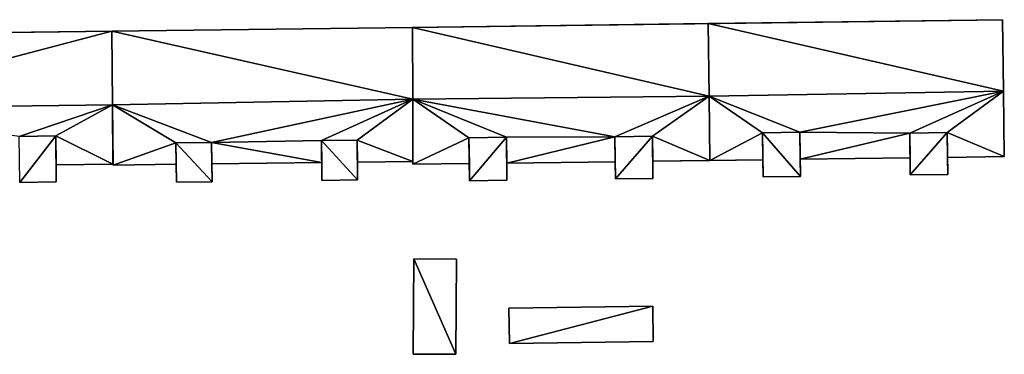
# Model space of a CAD drawing. Extents: x -76892 to -74996, y 139525 to 141412.
# Drawn here: x -75247 to -75184, y 140287 to 140308 of the extents above; entities that cross this region are included whole.
import ezdxf

# ---------------------------------------------------------------- set-up
doc = ezdxf.new("R2010")
doc.units = 0
doc.header["$MEASUREMENT"] = 0
doc.layers.add('Level 45', color=7, linetype='Continuous')
doc.layers.add('Level 47', color=7, linetype='Continuous')

msp = doc.modelspace()

# ---------------------------------------------------------------- linework, layer by layer
at = {"layer": 'Level 45', "color": 8, "linetype": 'Continuous', "lineweight": 30}
for points in [[(-75184.292, 140308.418, 14.957), (-75203.174, 140308.171, 24.552), (-75222.16, 140307.924, 14.122)], [(-75222.16, 140307.924, 24.552), (-75222.16, 140307.924, 14.122), (-75203.174, 140308.171, 24.552)], [(-75184.292, 140308.418, 24.552), (-75203.174, 140308.171, 24.552), (-75184.292, 140308.418, 14.957)], [(-75184.292, 140308.418, 24.552), (-75184.292, 140308.418, 14.957), (-75184.228, 140303.827, 29.106)], [(-75184.17, 140299.629, 14.891), (-75184.228, 140303.827, 29.106), (-75184.292, 140308.418, 14.957)], [(-75241.448, 140307.684, 13.794), (-75260.378, 140307.442, 23.833), (-75279.735, 140307.193, 13.361)], [(-75241.448, 140307.684, 23.833), (-75260.378, 140307.442, 23.833), (-75241.448, 140307.684, 13.794)], [(-75222.139, 140303.315, 28.961), (-75222.16, 140307.924, 24.552), (-75222.139, 140303.316, 28.967)], [(-75184.17, 140299.629, 14.891), (-75184.17, 140299.629, 24.552), (-75184.228, 140303.827, 29.106)], [(-75222.121, 140299.324, 14.507), (-75222.121, 140299.324, 24.558), (-75222.139, 140303.316, 28.967)], [(-75222.139, 140303.315, 28.961), (-75222.139, 140303.316, 28.967), (-75222.121, 140299.324, 24.558)], [(-75222.139, 140303.316, 28.967), (-75222.12, 140299.134, 24.558), (-75222.121, 140299.324, 14.507)], [(-75241.371, 140299.154, 13.83), (-75241.371, 140299.154, 23.833), (-75241.405, 140302.955, 28.895)], [(-75241.371, 140299.154, 23.833), (-75241.405, 140302.955, 27.927), (-75241.405, 140302.955, 28.895)], [(-75241.405, 140302.955, 28.895), (-75241.37, 140299.084, 24.558), (-75241.371, 140299.154, 13.83)], [(-75199.652, 140298.327, 25.449), (-75199.666, 140299.427, 24.552), (-75199.688, 140301.159, 26.744)], [(-75197.288, 140301.19, 26.744), (-75197.266, 140299.458, 24.552), (-75197.252, 140298.358, 25.449)], [(-75190.202, 140298.45, 25.449), (-75190.217, 140299.55, 24.552), (-75190.239, 140301.145, 26.75)], [(-75187.837, 140301.177, 26.75), (-75187.817, 140299.581, 24.552), (-75187.803, 140298.481, 25.449)], [(-75245.047, 140300.959, 26.155), (-75245.023, 140299.107, 23.833), (-75245.009, 140298.007, 24.931)], [(-75237.305, 140297.985, 25.074), (-75237.319, 140299.134, 24.558), (-75237.336, 140300.516, 26.633)], [(-75235.046, 140300.545, 26.633), (-75235.029, 140299.163, 24.558), (-75235.015, 140298.013, 25.074)], [(-75227.96, 140298.101, 25.074), (-75227.974, 140299.251, 24.558), (-75227.991, 140300.655, 26.627)], [(-75225.701, 140300.683, 26.61), (-75225.684, 140299.279, 24.558), (-75225.67, 140298.129, 25.074)], [(-75218.487, 140298.082, 25.449), (-75218.502, 140299.181, 24.558), (-75218.525, 140300.845, 26.727)], [(-75216.123, 140300.877, 26.721), (-75216.102, 140299.213, 24.558), (-75216.088, 140298.113, 25.449)], [(-75209.122, 140298.204, 25.449), (-75209.137, 140299.304, 24.552), (-75209.159, 140300.901, 26.68)], [(-75206.757, 140300.932, 26.68), (-75206.737, 140299.335, 24.552), (-75206.723, 140298.235, 25.449)], [(-75222.12, 140299.134, 24.558), (-75222.12, 140299.134, 14.511), (-75222.121, 140299.324, 14.507)], [(-75203.06, 140299.383, 24.552), (-75199.666, 140299.427, 14.669), (-75206.737, 140299.335, 14.53)], [(-75206.737, 140299.335, 24.552), (-75203.06, 140299.383, 24.552), (-75206.737, 140299.335, 14.53)], [(-75199.666, 140299.427, 24.552), (-75199.666, 140299.427, 14.669), (-75203.06, 140299.383, 24.552)], [(-75241.37, 140299.084, 24.558), (-75241.37, 140299.084, 13.831), (-75241.371, 140299.154, 13.83)]]:
    msp.add_3dface(points, dxfattribs=at)
at = {"layer": 'Level 45', "color": 8, "linetype": 'Continuous', "lineweight": 30, "invisible_edges": 1}
for points in [[(-75222.16, 140307.924, 14.122), (-75241.448, 140307.684, 24.552), (-75241.448, 140307.684, 13.794)], [(-75241.448, 140307.684, 24.552), (-75222.16, 140307.924, 14.122), (-75222.16, 140307.924, 24.552)], [(-75241.448, 140307.684, 24.552), (-75241.405, 140302.955, 27.927), (-75241.448, 140307.684, 23.833)], [(-75241.405, 140302.955, 27.927), (-75241.448, 140307.684, 24.552), (-75241.405, 140302.955, 28.895)], [(-75227.974, 140299.251, 14.231), (-75235.029, 140299.163, 24.558), (-75227.974, 140299.251, 24.558)], [(-75235.029, 140299.163, 24.558), (-75227.974, 140299.251, 14.231), (-75235.029, 140299.163, 14.163)], [(-75227.974, 140299.251, 24.558), (-75227.96, 140298.101, 14.261), (-75227.974, 140299.251, 14.231)], [(-75227.96, 140298.101, 14.261), (-75227.974, 140299.251, 24.558), (-75227.96, 140298.101, 25.074)], [(-75222.121, 140299.324, 14.507), (-75225.684, 140299.279, 24.558), (-75222.121, 140299.324, 24.558)], [(-75225.684, 140299.279, 24.558), (-75222.121, 140299.324, 14.507), (-75225.684, 140299.279, 14.271)], [(-75225.67, 140298.129, 14.302), (-75225.684, 140299.279, 24.558), (-75225.684, 140299.279, 14.271)], [(-75225.684, 140299.279, 24.558), (-75225.67, 140298.129, 14.302), (-75225.67, 140298.129, 25.074)], [(-75222.12, 140299.134, 14.511), (-75218.502, 140299.181, 24.558), (-75218.502, 140299.181, 14.505)], [(-75218.502, 140299.181, 24.558), (-75222.12, 140299.134, 14.511), (-75222.12, 140299.134, 24.558)], [(-75218.502, 140299.181, 24.558), (-75218.487, 140298.082, 14.51), (-75218.502, 140299.181, 14.505)], [(-75218.487, 140298.082, 14.51), (-75218.502, 140299.181, 24.558), (-75218.487, 140298.082, 25.449)], [(-75209.137, 140299.304, 14.526), (-75216.102, 140299.213, 24.558), (-75209.137, 140299.304, 24.552)], [(-75216.102, 140299.213, 24.558), (-75209.137, 140299.304, 14.526), (-75216.102, 140299.213, 14.515)], [(-75216.088, 140298.113, 14.526), (-75216.102, 140299.213, 24.558), (-75216.102, 140299.213, 14.515)], [(-75216.102, 140299.213, 24.558), (-75216.088, 140298.113, 14.526), (-75216.088, 140298.113, 25.449)], [(-75209.137, 140299.304, 24.552), (-75209.122, 140298.204, 14.54), (-75209.137, 140299.304, 14.526)], [(-75209.122, 140298.204, 14.54), (-75209.137, 140299.304, 24.552), (-75209.122, 140298.204, 25.449)], [(-75206.723, 140298.235, 14.544), (-75206.737, 140299.335, 24.552), (-75206.737, 140299.335, 14.53)], [(-75206.737, 140299.335, 24.552), (-75206.723, 140298.235, 14.544), (-75206.723, 140298.235, 25.449)], [(-75199.666, 140299.427, 24.552), (-75199.652, 140298.327, 14.669), (-75199.666, 140299.427, 14.669)], [(-75199.652, 140298.327, 14.669), (-75199.666, 140299.427, 24.552), (-75199.652, 140298.327, 25.449)], [(-75190.217, 140299.55, 14.811), (-75197.266, 140299.458, 24.552), (-75190.217, 140299.55, 24.552)], [(-75197.266, 140299.458, 24.552), (-75190.217, 140299.55, 14.811), (-75197.266, 140299.458, 14.718)], [(-75197.252, 140298.358, 14.7), (-75197.266, 140299.458, 24.552), (-75197.266, 140299.458, 14.718)], [(-75197.266, 140299.458, 24.552), (-75197.252, 140298.358, 14.7), (-75197.252, 140298.358, 25.449)], [(-75190.217, 140299.55, 24.552), (-75190.202, 140298.45, 14.793), (-75190.217, 140299.55, 14.811)], [(-75190.202, 140298.45, 14.793), (-75190.217, 140299.55, 24.552), (-75190.202, 140298.45, 25.449)], [(-75184.17, 140299.629, 14.891), (-75187.817, 140299.581, 24.552), (-75184.17, 140299.629, 24.552)], [(-75187.817, 140299.581, 24.552), (-75184.17, 140299.629, 14.891), (-75187.817, 140299.581, 14.843)], [(-75187.803, 140298.481, 14.825), (-75187.817, 140299.581, 24.552), (-75187.817, 140299.581, 14.843)], [(-75187.817, 140299.581, 24.552), (-75187.803, 140298.481, 14.825), (-75187.803, 140298.481, 25.449)], [(-75245.023, 140299.107, 13.835), (-75241.371, 140299.154, 23.833), (-75241.371, 140299.154, 13.83)], [(-75241.371, 140299.154, 23.833), (-75245.023, 140299.107, 13.835), (-75245.023, 140299.107, 23.833)], [(-75245.009, 140298.007, 13.847), (-75245.023, 140299.107, 23.833), (-75245.023, 140299.107, 13.835)], [(-75245.023, 140299.107, 23.833), (-75245.009, 140298.007, 13.847), (-75245.009, 140298.007, 24.931)], [(-75237.319, 140299.134, 14.109), (-75241.37, 140299.084, 24.558), (-75237.319, 140299.134, 24.558)], [(-75241.37, 140299.084, 24.558), (-75237.319, 140299.134, 14.109), (-75241.37, 140299.084, 13.831)], [(-75237.319, 140299.134, 24.558), (-75237.305, 140297.985, 14.102), (-75237.319, 140299.134, 14.109)], [(-75237.305, 140297.985, 14.102), (-75237.319, 140299.134, 24.558), (-75237.305, 140297.985, 25.074)], [(-75235.015, 140298.013, 14.198), (-75235.029, 140299.163, 24.558), (-75235.029, 140299.163, 14.163)], [(-75235.029, 140299.163, 24.558), (-75235.015, 140298.013, 14.198), (-75235.015, 140298.013, 25.074)], [(-75247.359, 140297.977, 13.858), (-75245.009, 140298.007, 24.931), (-75245.009, 140298.007, 13.847)], [(-75245.009, 140298.007, 24.931), (-75247.359, 140297.977, 13.858), (-75247.359, 140297.977, 24.931)], [(-75235.015, 140298.013, 14.198), (-75237.305, 140297.985, 25.074), (-75235.015, 140298.013, 25.074)], [(-75237.305, 140297.985, 25.074), (-75235.015, 140298.013, 14.198), (-75237.305, 140297.985, 14.102)], [(-75225.67, 140298.129, 14.302), (-75227.96, 140298.101, 25.074), (-75225.67, 140298.129, 25.074)], [(-75227.96, 140298.101, 25.074), (-75225.67, 140298.129, 14.302), (-75227.96, 140298.101, 14.261)], [(-75216.088, 140298.113, 14.526), (-75218.487, 140298.082, 25.449), (-75216.088, 140298.113, 25.449)], [(-75218.487, 140298.082, 25.449), (-75216.088, 140298.113, 14.526), (-75218.487, 140298.082, 14.51)], [(-75206.723, 140298.235, 14.544), (-75209.122, 140298.204, 25.449), (-75206.723, 140298.235, 25.449)], [(-75209.122, 140298.204, 25.449), (-75206.723, 140298.235, 14.544), (-75209.122, 140298.204, 14.54)], [(-75197.252, 140298.358, 14.7), (-75199.652, 140298.327, 25.449), (-75197.252, 140298.358, 25.449)], [(-75199.652, 140298.327, 25.449), (-75197.252, 140298.358, 14.7), (-75199.652, 140298.327, 14.669)], [(-75187.803, 140298.481, 14.825), (-75190.202, 140298.45, 25.449), (-75187.803, 140298.481, 25.449)], [(-75190.202, 140298.45, 25.449), (-75187.803, 140298.481, 14.825), (-75190.202, 140298.45, 14.793)], [(-75222.108, 140286.955, 14.791), (-75222.074, 140293.071, 16.488), (-75222.108, 140286.955, 16.462)], [(-75222.074, 140293.071, 16.488), (-75222.108, 140286.955, 14.791), (-75222.074, 140293.071, 14.759)], [(-75219.332, 140293.056, 14.813), (-75222.074, 140293.071, 16.488), (-75222.074, 140293.071, 14.759)], [(-75222.074, 140293.071, 16.488), (-75219.332, 140293.056, 14.813), (-75219.332, 140293.056, 17.243)], [(-75219.366, 140286.94, 14.85), (-75219.332, 140293.056, 17.243), (-75219.332, 140293.056, 14.813)], [(-75219.332, 140293.056, 17.243), (-75219.366, 140286.94, 14.85), (-75219.366, 140286.94, 17.243)], [(-75206.734, 140290.022, 14.967), (-75215.964, 140289.902, 17.142), (-75215.964, 140289.902, 14.888)], [(-75215.964, 140289.902, 17.142), (-75206.734, 140290.022, 14.967), (-75206.734, 140290.022, 17.142)], [(-75215.934, 140287.642, 14.952), (-75215.964, 140289.902, 17.142), (-75215.934, 140287.642, 17.142)], [(-75215.964, 140289.902, 17.142), (-75215.934, 140287.642, 14.952), (-75215.964, 140289.902, 14.888)], [(-75206.704, 140287.762, 14.984), (-75206.734, 140290.022, 17.142), (-75206.734, 140290.022, 14.967)], [(-75206.734, 140290.022, 17.142), (-75206.704, 140287.762, 14.984), (-75206.704, 140287.762, 17.142)], [(-75206.704, 140287.762, 14.984), (-75215.934, 140287.642, 17.142), (-75206.704, 140287.762, 17.142)], [(-75215.934, 140287.642, 17.142), (-75206.704, 140287.762, 14.984), (-75215.934, 140287.642, 14.952)], [(-75222.108, 140286.955, 16.462), (-75219.366, 140286.94, 14.85), (-75222.108, 140286.955, 14.791)], [(-75219.366, 140286.94, 14.85), (-75222.108, 140286.955, 16.462), (-75219.366, 140286.94, 17.243)]]:
    msp.add_3dface(points, dxfattribs=at)
at = {"layer": 'Level 47', "color": 22, "linetype": 'Continuous', "lineweight": 30}
for points in [[(-75203.113, 140303.509, 29.037), (-75222.16, 140307.924, 24.552), (-75203.174, 140308.171, 24.552)], [(-75203.174, 140308.171, 24.552), (-75184.292, 140308.418, 24.552), (-75184.228, 140303.827, 29.106)], [(-75203.174, 140308.171, 24.552), (-75184.228, 140303.827, 29.106), (-75203.113, 140303.509, 29.037)], [(-75241.448, 140307.684, 23.833), (-75260.317, 140302.71, 27.927), (-75260.378, 140307.442, 23.833)], [(-75260.317, 140302.71, 27.927), (-75241.448, 140307.684, 23.833), (-75241.405, 140302.955, 27.927)], [(-75222.16, 140307.924, 24.552), (-75222.139, 140303.315, 28.961), (-75241.448, 140307.684, 24.552)], [(-75241.405, 140302.955, 28.895), (-75241.448, 140307.684, 24.552), (-75222.139, 140303.315, 28.961)], [(-75222.16, 140307.924, 24.552), (-75203.113, 140303.509, 29.037), (-75222.139, 140303.316, 28.967)], [(-75197.288, 140301.19, 26.744), (-75203.113, 140303.509, 29.037), (-75184.228, 140303.827, 29.106)], [(-75190.239, 140301.145, 26.75), (-75197.288, 140301.19, 26.744), (-75184.228, 140303.827, 29.106)], [(-75187.837, 140301.177, 26.75), (-75190.239, 140301.145, 26.75), (-75184.228, 140303.827, 29.106)], [(-75187.837, 140301.177, 26.75), (-75184.228, 140303.827, 29.106), (-75184.17, 140299.629, 24.552)], [(-75222.139, 140303.315, 28.961), (-75235.046, 140300.545, 26.633), (-75241.405, 140302.955, 28.895)], [(-75222.139, 140303.315, 28.961), (-75227.991, 140300.655, 26.627), (-75235.046, 140300.545, 26.633)], [(-75222.139, 140303.315, 28.961), (-75225.701, 140300.683, 26.61), (-75227.991, 140300.655, 26.627)], [(-75225.701, 140300.683, 26.61), (-75222.139, 140303.315, 28.961), (-75222.121, 140299.324, 24.558)], [(-75203.113, 140303.509, 29.037), (-75209.159, 140300.901, 26.68), (-75222.139, 140303.316, 28.967)], [(-75222.12, 140299.134, 24.558), (-75222.139, 140303.316, 28.967), (-75218.525, 140300.845, 26.727)], [(-75209.159, 140300.901, 26.68), (-75216.123, 140300.877, 26.721), (-75222.139, 140303.316, 28.967)], [(-75218.525, 140300.845, 26.727), (-75222.139, 140303.316, 28.967), (-75216.123, 140300.877, 26.721)], [(-75203.113, 140303.509, 29.037), (-75206.757, 140300.932, 26.68), (-75209.159, 140300.901, 26.68)], [(-75203.06, 140299.383, 24.552), (-75206.757, 140300.932, 26.68), (-75203.113, 140303.509, 29.037)], [(-75197.288, 140301.19, 26.744), (-75199.688, 140301.159, 26.744), (-75203.113, 140303.509, 29.037)], [(-75199.688, 140301.159, 26.744), (-75203.06, 140299.383, 24.552), (-75203.113, 140303.509, 29.037)], [(-75241.405, 140302.955, 27.927), (-75247.397, 140300.929, 26.155), (-75260.317, 140302.71, 27.927)], [(-75241.405, 140302.955, 27.927), (-75245.047, 140300.959, 26.155), (-75247.397, 140300.929, 26.155)], [(-75245.047, 140300.959, 26.155), (-75241.405, 140302.955, 27.927), (-75241.371, 140299.154, 23.833)], [(-75241.37, 140299.084, 24.558), (-75241.405, 140302.955, 28.895), (-75237.336, 140300.516, 26.633)], [(-75235.046, 140300.545, 26.633), (-75237.336, 140300.516, 26.633), (-75241.405, 140302.955, 28.895)], [(-75203.06, 140299.383, 24.552), (-75199.688, 140301.159, 26.744), (-75199.666, 140299.427, 24.552)], [(-75199.688, 140301.159, 26.744), (-75197.288, 140301.19, 26.744), (-75197.252, 140298.358, 25.449)], [(-75197.252, 140298.358, 25.449), (-75199.652, 140298.327, 25.449), (-75199.688, 140301.159, 26.744)], [(-75197.266, 140299.458, 24.552), (-75197.288, 140301.19, 26.744), (-75190.239, 140301.145, 26.75)], [(-75197.266, 140299.458, 24.552), (-75190.239, 140301.145, 26.75), (-75190.217, 140299.55, 24.552)], [(-75187.837, 140301.177, 26.75), (-75190.202, 140298.45, 25.449), (-75190.239, 140301.145, 26.75)], [(-75190.202, 140298.45, 25.449), (-75187.837, 140301.177, 26.75), (-75187.803, 140298.481, 25.449)], [(-75187.817, 140299.581, 24.552), (-75187.837, 140301.177, 26.75), (-75184.17, 140299.629, 24.552)], [(-75247.397, 140300.929, 26.155), (-75245.047, 140300.959, 26.155), (-75247.359, 140297.977, 24.931)], [(-75245.009, 140298.007, 24.931), (-75247.359, 140297.977, 24.931), (-75245.047, 140300.959, 26.155)], [(-75241.371, 140299.154, 23.833), (-75245.023, 140299.107, 23.833), (-75245.047, 140300.959, 26.155)], [(-75237.336, 140300.516, 26.633), (-75237.319, 140299.134, 24.558), (-75241.37, 140299.084, 24.558)], [(-75235.015, 140298.013, 25.074), (-75237.336, 140300.516, 26.633), (-75235.046, 140300.545, 26.633)], [(-75237.336, 140300.516, 26.633), (-75235.015, 140298.013, 25.074), (-75237.305, 140297.985, 25.074)], [(-75227.974, 140299.251, 24.558), (-75235.046, 140300.545, 26.633), (-75227.991, 140300.655, 26.627)], [(-75227.974, 140299.251, 24.558), (-75235.029, 140299.163, 24.558), (-75235.046, 140300.545, 26.633)], [(-75227.991, 140300.655, 26.627), (-75225.701, 140300.683, 26.61), (-75225.67, 140298.129, 25.074)], [(-75227.96, 140298.101, 25.074), (-75227.991, 140300.655, 26.627), (-75225.67, 140298.129, 25.074)], [(-75225.684, 140299.279, 24.558), (-75225.701, 140300.683, 26.61), (-75222.121, 140299.324, 24.558)], [(-75222.12, 140299.134, 24.558), (-75218.525, 140300.845, 26.727), (-75218.502, 140299.181, 24.558)], [(-75218.487, 140298.082, 25.449), (-75218.525, 140300.845, 26.727), (-75216.123, 140300.877, 26.721)], [(-75216.088, 140298.113, 25.449), (-75218.487, 140298.082, 25.449), (-75216.123, 140300.877, 26.721)], [(-75216.102, 140299.213, 24.558), (-75216.123, 140300.877, 26.721), (-75209.159, 140300.901, 26.68)], [(-75209.137, 140299.304, 24.552), (-75216.102, 140299.213, 24.558), (-75209.159, 140300.901, 26.68)], [(-75209.122, 140298.204, 25.449), (-75209.159, 140300.901, 26.68), (-75206.757, 140300.932, 26.68)], [(-75206.723, 140298.235, 25.449), (-75209.122, 140298.204, 25.449), (-75206.757, 140300.932, 26.68)], [(-75203.06, 140299.383, 24.552), (-75206.737, 140299.335, 24.552), (-75206.757, 140300.932, 26.68)], [(-75222.108, 140286.955, 16.462), (-75222.074, 140293.071, 16.488), (-75219.366, 140286.94, 17.243)], [(-75222.074, 140293.071, 16.488), (-75219.332, 140293.056, 17.243), (-75219.366, 140286.94, 17.243)], [(-75215.934, 140287.642, 17.142), (-75215.964, 140289.902, 17.142), (-75206.734, 140290.022, 17.142)], [(-75215.934, 140287.642, 17.142), (-75206.734, 140290.022, 17.142), (-75206.704, 140287.762, 17.142)]]:
    msp.add_3dface(points, dxfattribs=at)

doc.saveas('drawing.dxf')
